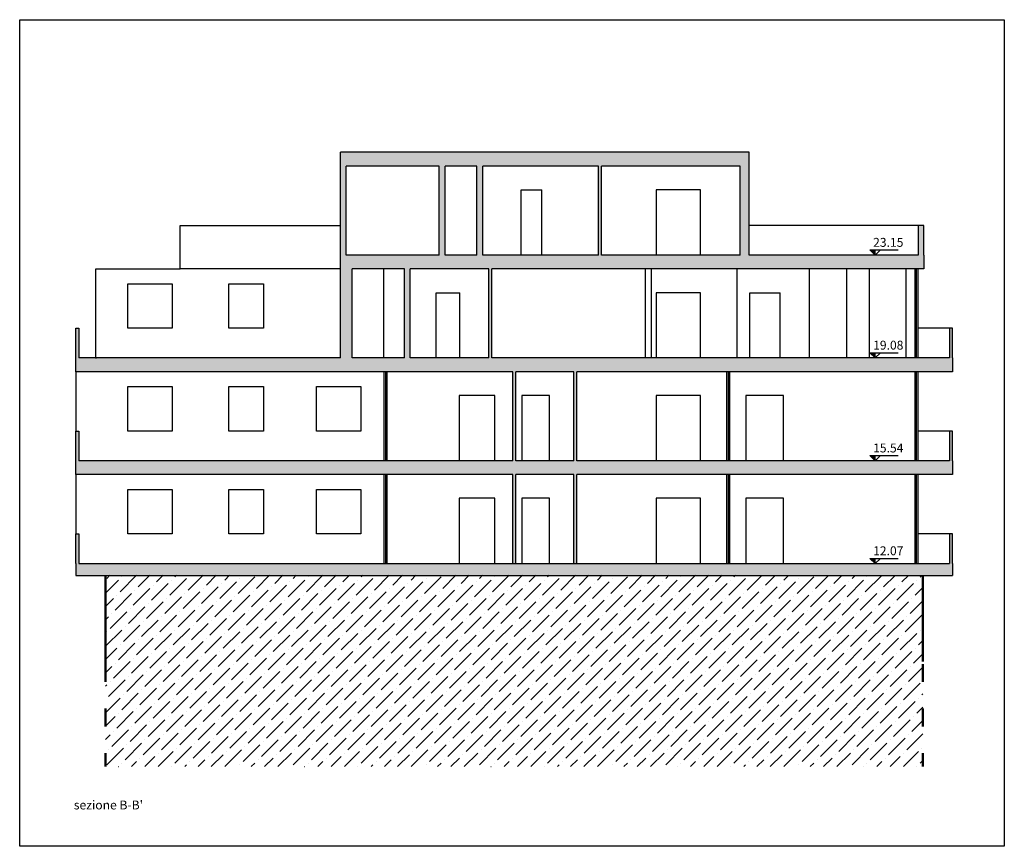
# Model space of a CAD drawing. Units: millimetres. Extents: x 2200 to 2306, y 1160 to 1219.
# Drawn here: x 2236 to 2269, y 1160 to 1188 of the extents above; entities that cross this region are included whole.
import ezdxf

# ---------------------------------------------------------------- set-up
doc = ezdxf.new("R2010")
doc.units = ezdxf.units.MM
doc.linetypes.add('ACAD_ISO03W100', pattern=[30, 12, -18])
doc.styles.get("Standard").update_dxf_attribs({"font": 'arial.ttf'})

msp = doc.modelspace()

# ---------------------------------------------------------------- hatches: boundary and pattern name
h = msp.add_hatch()
h.set_pattern_fill('AR-SAND', color=256, scale=0.0018)
h.set_pattern_definition([(37.5, (-3191061.35121, -4104391.5598), (-0.0028800563328, 0.0880943827193), [0, -0.0694944, 0, -0.077724, 0, -0.074295]), (7.5, (-3191061.35121, -4104391.5598), (0.0809141909648, 0.1290285181023), [0, -0.0374904, 0, -0.0626364, 0, -0.024003]), (327.5, (-3191061.40744, -4104391.5598), (0.1423786266435, 0.0002586932421), [0, -0.02286, 0, -0.082296, 0, -0.107442]), (317.5, (-3191061.40744, -4104391.5598), (0.137440161445, 0.0401272781863), [0, -0.01143, 0, -0.0539496, 0, -0.061722])])
h.paths.add_polyline_path([(2251.916, 1179.377), (2266.496, 1179.377), (2266.496, 1179.847), (2266.496, 1180.847), (2266.296, 1180.847), (2266.296, 1179.847), (2260.595, 1179.847), (2260.595, 1183.317), (2246.808, 1183.317), (2246.808, 1179.377), (2246.808, 1176.377), (2237.979, 1176.377), (2237.979, 1177.377), (2237.879, 1177.377), (2237.879, 1175.907), (2252.626, 1175.907), (2252.626, 1172.907), (2237.979, 1172.907), (2237.979, 1173.907), (2237.879, 1173.907), (2237.879, 1172.437), (2252.626, 1172.437), (2252.626, 1169.437), (2252.726, 1169.437), (2252.726, 1172.437), (2254.683, 1172.437), (2254.683, 1169.437), (2254.783, 1169.437), (2254.783, 1172.437), (2267.461, 1172.437), (2267.461, 1172.907), (2267.461, 1173.907), (2267.361, 1173.907), (2267.361, 1172.907), (2254.783, 1172.907), (2254.783, 1175.907), (2267.461, 1175.907), (2267.461, 1176.377), (2267.461, 1177.377), (2267.361, 1177.377), (2267.361, 1176.377), (2251.916, 1176.377)])
h.paths.add_polyline_path([(2250.344, 1179.847), (2250.344, 1182.847), (2251.413, 1182.847), (2251.413, 1179.847)], flags=16)
h.paths.add_polyline_path([(2251.816, 1179.377), (2251.816, 1176.377), (2249.166, 1176.377), (2249.166, 1179.377)], flags=16)
h.paths.add_polyline_path([(2250.144, 1179.847), (2247.008, 1179.847), (2247.008, 1182.847), (2250.144, 1182.847)], flags=16)
h.paths.add_polyline_path([(2251.613, 1179.847), (2251.613, 1182.847), (2255.514, 1182.847), (2255.514, 1179.847)], flags=16)
h.paths.add_polyline_path([(2248.966, 1179.377), (2248.966, 1176.377), (2247.208, 1176.377), (2247.208, 1179.377)], flags=16)
h.paths.add_polyline_path([(2252.726, 1175.907), (2254.683, 1175.907), (2254.683, 1172.907), (2252.726, 1172.907)], flags=16)
h.paths.add_polyline_path([(2255.614, 1179.847), (2255.614, 1182.847), (2260.295, 1182.847), (2260.295, 1179.847)], flags=16)
h.paths.add_polyline_path([(2237.979, 1169.437), (2237.979, 1170.437), (2237.879, 1170.437), (2237.879, 1169.437), (2237.879, 1169.037), (2267.461, 1169.037), (2267.461, 1169.437), (2267.461, 1170.437), (2267.361, 1170.437), (2267.361, 1169.437)])
at = {"linetype": 'ACAD_ISO03W100'}
h = msp.add_hatch(color=256, dxfattribs=at)
h.dxf.hatch_style = 1
h.paths.add_polyline_path([(2264.849, 1180.021), (2264.673, 1180.021), (2264.849, 1179.847)])
h = msp.add_hatch(color=256, dxfattribs=at)
h.dxf.hatch_style = 1
h.paths.add_polyline_path([(2264.849, 1176.551), (2264.673, 1176.551), (2264.849, 1176.377)])
h = msp.add_hatch(color=256, dxfattribs=at)
h.dxf.hatch_style = 1
h.paths.add_polyline_path([(2264.849, 1173.081), (2264.673, 1173.081), (2264.849, 1172.907)])
h = msp.add_hatch(color=256, dxfattribs=at)
h.dxf.hatch_style = 1
h.paths.add_polyline_path([(2264.849, 1169.611), (2264.673, 1169.611), (2264.849, 1169.437)])
h = msp.add_hatch(dxfattribs=at)
h.set_pattern_fill('ANSI36', color=256, scale=0.1)
h.set_pattern_definition([(45, (-3191061.3512, -4104391.5598), (0.16837980227, 0.617392608324), [0.79375, -0.15875, 0, -0.15875])])
h.paths.add_polyline_path([(2266.461, 1169.037), (2238.879, 1169.037), (2238.879, 1162.583), (2266.461, 1162.583)])

# ---------------------------------------------------------------- linework, layer by layer
for p, q in [((2260.595, 1183.317), (2246.808, 1183.317)), ((2246.808, 1179.377), (2246.808, 1183.317)), ((2260.595, 1179.847), (2260.595, 1183.317)), ((2250.144, 1182.847), (2247.008, 1182.847)), ((2247.008, 1179.847), (2247.008, 1182.847)), ((2250.144, 1179.847), (2250.144, 1182.847)), ((2251.413, 1182.847), (2250.344, 1182.847)), ((2250.344, 1179.847), (2250.344, 1182.847)), ((2251.413, 1179.847), (2251.413, 1182.847)), ((2255.514, 1182.847), (2251.613, 1182.847)), ((2251.613, 1179.847), (2251.613, 1182.847)), ((2255.514, 1179.847), (2255.514, 1182.847)), ((2260.295, 1182.847), (2255.614, 1182.847)), ((2255.614, 1179.847), (2255.614, 1182.847)), ((2260.295, 1179.847), (2260.295, 1182.847)), ((2252.903, 1179.847), (2252.903, 1182.047)), ((2252.903, 1182.047), (2253.602, 1182.047)), ((2253.602, 1179.847), (2253.602, 1182.047)), ((2266.296, 1180.847), (2260.595, 1180.847)), ((2266.496, 1180.847), (2266.296, 1180.847)), ((2266.296, 1180.847), (2266.296, 1179.847)), ((2266.496, 1179.847), (2266.496, 1180.847)), ((2250.144, 1179.847), (2247.008, 1179.847)), ((2251.413, 1179.847), (2250.344, 1179.847)), ((2255.514, 1179.847), (2251.613, 1179.847)), ((2260.295, 1179.847), (2255.614, 1179.847)), ((2266.296, 1179.847), (2260.595, 1179.847)), ((2266.496, 1179.847), (2266.496, 1179.377)), ((2246.808, 1176.377), (2246.808, 1179.377)), ((2248.966, 1179.377), (2247.208, 1179.377)), ((2247.208, 1176.377), (2247.208, 1179.377)), ((2248.27, 1176.377), (2248.27, 1179.377)), ((2248.966, 1176.377), (2248.966, 1179.377)), ((2251.816, 1179.377), (2249.166, 1179.377)), ((2249.166, 1176.377), (2249.166, 1179.377)), ((2251.816, 1176.377), (2251.816, 1179.377)), ((2266.496, 1179.377), (2251.916, 1179.377)), ((2251.916, 1176.377), (2251.916, 1179.377)), ((2257.105, 1176.377), (2257.105, 1179.377)), ((2257.305, 1176.377), (2257.305, 1179.377)), ((2260.192, 1176.377), (2260.192, 1179.377)), ((2265.897, 1176.377), (2265.897, 1179.377)), ((2266.197, 1176.377), (2266.197, 1179.377)), ((2266.247, 1176.377), (2266.247, 1179.377)), ((2266.297, 1176.377), (2266.297, 1179.377)), ((2250.035, 1176.377), (2250.035, 1178.577)), ((2250.035, 1178.577), (2250.835, 1178.577)), ((2250.835, 1176.377), (2250.835, 1178.577)), ((2237.879, 1175.907), (2237.879, 1177.377)), ((2237.879, 1177.377), (2237.979, 1177.377)), ((2237.979, 1177.377), (2237.979, 1176.377)), ((2267.361, 1177.377), (2266.297, 1177.377)), ((2267.461, 1177.377), (2267.361, 1177.377)), ((2267.361, 1177.377), (2267.361, 1176.377)), ((2267.461, 1176.377), (2267.461, 1177.377)), ((2246.808, 1176.377), (2237.979, 1176.377)), ((2248.966, 1176.377), (2247.208, 1176.377)), ((2251.816, 1176.377), (2249.166, 1176.377)), ((2267.361, 1176.377), (2251.916, 1176.377)), ((2267.461, 1176.377), (2267.461, 1175.907)), ((2252.626, 1175.907), (2237.879, 1175.907)), ((2248.286, 1172.907), (2248.286, 1175.907)), ((2248.336, 1172.907), (2248.336, 1175.907)), ((2248.386, 1172.907), (2248.386, 1175.907)), ((2252.626, 1172.907), (2252.626, 1175.907)), ((2254.683, 1175.907), (2252.726, 1175.907)), ((2252.726, 1172.907), (2252.726, 1175.907)), ((2254.683, 1172.907), (2254.683, 1175.907)), ((2267.461, 1175.907), (2254.783, 1175.907)), ((2254.783, 1172.907), (2254.783, 1175.907)), ((2259.851, 1172.907), (2259.851, 1175.907)), ((2259.901, 1172.907), (2259.901, 1175.907)), ((2259.951, 1172.907), (2259.951, 1175.907)), ((2266.197, 1172.907), (2266.197, 1175.907)), ((2266.247, 1172.907), (2266.247, 1175.907)), ((2266.297, 1172.907), (2266.297, 1175.907)), ((2252.018, 1175.107), (2250.819, 1175.107)), ((2250.819, 1175.107), (2250.819, 1172.907)), ((2252.018, 1172.907), (2252.018, 1175.107)), ((2253.864, 1175.107), (2252.926, 1175.107)), ((2252.926, 1175.107), (2252.926, 1172.907)), ((2253.864, 1172.907), (2253.864, 1175.107)), ((2261.762, 1175.107), (2260.482, 1175.107)), ((2260.482, 1175.107), (2260.482, 1172.907)), ((2261.762, 1172.907), (2261.762, 1175.107)), ((2237.879, 1172.437), (2237.879, 1173.907)), ((2237.879, 1173.907), (2237.979, 1173.907)), ((2237.979, 1173.907), (2237.979, 1172.907)), ((2267.361, 1173.907), (2266.297, 1173.907)), ((2267.461, 1173.907), (2267.361, 1173.907)), ((2267.361, 1173.907), (2267.361, 1172.907)), ((2267.461, 1172.907), (2267.461, 1173.907)), ((2252.626, 1172.907), (2237.979, 1172.907)), ((2254.683, 1172.907), (2252.726, 1172.907)), ((2267.361, 1172.907), (2254.783, 1172.907)), ((2267.461, 1172.907), (2267.461, 1172.437)), ((2252.626, 1172.437), (2237.879, 1172.437)), ((2248.286, 1169.437), (2248.286, 1172.437)), ((2248.336, 1169.437), (2248.336, 1172.437)), ((2248.386, 1169.437), (2248.386, 1172.437)), ((2252.626, 1169.437), (2252.626, 1172.437)), ((2254.683, 1172.437), (2252.726, 1172.437)), ((2252.726, 1169.437), (2252.726, 1172.437)), ((2254.683, 1169.437), (2254.683, 1172.437)), ((2267.461, 1172.437), (2254.783, 1172.437)), ((2254.783, 1169.437), (2254.783, 1172.437)), ((2259.851, 1169.437), (2259.851, 1172.437)), ((2259.901, 1169.437), (2259.901, 1172.437)), ((2259.951, 1169.437), (2259.951, 1172.437)), ((2266.197, 1169.437), (2266.197, 1172.437)), ((2266.247, 1169.437), (2266.247, 1172.437)), ((2266.297, 1169.437), (2266.297, 1172.437)), ((2252.018, 1171.637), (2250.819, 1171.637)), ((2250.819, 1171.637), (2250.819, 1169.437)), ((2252.018, 1169.437), (2252.018, 1171.637)), ((2253.864, 1171.637), (2252.926, 1171.637)), ((2252.926, 1171.637), (2252.926, 1169.437)), ((2253.864, 1169.437), (2253.864, 1171.637)), ((2261.762, 1171.637), (2260.482, 1171.637)), ((2260.482, 1171.637), (2260.482, 1169.437)), ((2261.762, 1169.437), (2261.762, 1171.637)), ((2237.879, 1169.437), (2237.879, 1170.437)), ((2237.879, 1170.437), (2237.979, 1170.437)), ((2237.979, 1170.437), (2237.979, 1169.437)), ((2267.361, 1170.437), (2266.297, 1170.437)), ((2267.461, 1170.437), (2267.361, 1170.437)), ((2267.361, 1170.437), (2267.361, 1169.437)), ((2267.461, 1169.437), (2267.461, 1170.437)), ((2237.879, 1169.437), (2237.879, 1169.037)), ((2237.979, 1169.437), (2267.361, 1169.437)), ((2267.461, 1169.437), (2267.461, 1169.037)), ((2237.879, 1169.037), (2267.461, 1169.037))]:
    msp.add_line(p, q)
at = {"color": 252}
for p, q in [((2258.955, 1182.047), (2257.465, 1182.047)), ((2257.465, 1182.047), (2257.465, 1179.847)), ((2258.955, 1179.847), (2258.955, 1182.047)), ((2262.639, 1176.377), (2262.639, 1179.377)), ((2258.955, 1178.577), (2257.465, 1178.577)), ((2257.465, 1178.577), (2257.465, 1176.377)), ((2258.955, 1176.377), (2258.955, 1178.577)), ((2260.617, 1176.377), (2260.617, 1178.577)), ((2260.617, 1178.577), (2261.648, 1178.577)), ((2261.648, 1176.377), (2261.648, 1178.577)), ((2258.955, 1175.107), (2257.465, 1175.107)), ((2257.465, 1175.107), (2257.465, 1172.907)), ((2258.955, 1172.907), (2258.955, 1175.107)), ((2258.955, 1171.637), (2257.465, 1171.637)), ((2257.465, 1171.637), (2257.465, 1169.437)), ((2258.955, 1169.437), (2258.955, 1171.637))]:
    msp.add_line(p, q, dxfattribs=at)
at = {"color": 253}
for p, q in [((2241.405, 1179.377), (2241.405, 1180.847)), ((2241.405, 1180.847), (2241.605, 1180.847)), ((2241.605, 1180.847), (2246.808, 1180.847)), ((2238.559, 1176.377), (2238.559, 1179.377)), ((2238.559, 1179.377), (2241.405, 1179.377)), ((2246.808, 1179.377), (2241.405, 1179.377)), ((2238.559, 1176.377), (2238.559, 1176.351)), ((2237.879, 1175.907), (2237.879, 1173.907)), ((2246.003, 1173.907), (2246.003, 1175.407)), ((2246.003, 1175.407), (2247.495, 1175.407)), ((2247.495, 1175.407), (2247.495, 1173.907)), ((2247.495, 1173.907), (2246.003, 1173.907)), ((2237.879, 1172.437), (2237.879, 1170.437)), ((2246.003, 1170.437), (2246.003, 1171.937)), ((2246.003, 1171.937), (2247.495, 1171.937)), ((2247.495, 1171.937), (2247.495, 1170.437)), ((2247.495, 1170.437), (2246.003, 1170.437))]:
    msp.add_line(p, q, dxfattribs=at)
at = {"linetype": 'ACAD_ISO03W100'}
for p, q in [((2264.849, 1179.847), (2265.025, 1180.021)), ((2264.849, 1179.847), (2264.849, 1180.021)), ((2264.849, 1176.377), (2265.025, 1176.551)), ((2264.849, 1176.377), (2264.849, 1176.551)), ((2264.849, 1172.907), (2265.025, 1173.081)), ((2264.849, 1172.907), (2264.849, 1173.081)), ((2264.849, 1169.437), (2265.025, 1169.611)), ((2264.849, 1169.437), (2264.849, 1169.611))]:
    msp.add_line(p, q, dxfattribs=at)
at = {"color": 255}
for p, q in [((2263.89, 1176.377), (2263.89, 1179.377)), ((2264.656, 1176.377), (2264.656, 1179.377))]:
    msp.add_line(p, q, dxfattribs=at)
at = {"lineweight": 50}
for p, q in [((2238.879, 1169.037), (2238.879, 1166.04)), ((2266.461, 1169.037), (2266.461, 1166.124))]:
    msp.add_line(p, q, dxfattribs=at)
at = {"linetype": 'ACAD_ISO03W100', "lineweight": 50, "ltscale": 0.05}
for p, q in [((2238.879, 1166.04), (2238.879, 1162.583)), ((2266.461, 1166.04), (2266.461, 1162.583))]:
    msp.add_line(p, q, dxfattribs=at)
msp.add_lwpolyline([(2235.988, 1187.792), (2269.207, 1187.792), (2269.207, 1159.891), (2235.988, 1159.891)], close=True)
at = {"linetype": 'ACAD_ISO03W100'}
for points in [[(2264.849, 1179.847), (2264.673, 1180.021), (2265.63, 1180.021)], [(2264.849, 1176.377), (2264.673, 1176.551), (2265.63, 1176.551)], [(2264.849, 1172.907), (2264.673, 1173.081), (2265.63, 1173.081)], [(2264.849, 1169.437), (2264.673, 1169.611), (2265.63, 1169.611)]]:
    msp.add_lwpolyline(points, dxfattribs=at)
at = {"color": 253}
for points in [[(2241.134, 1177.377), (2239.642, 1177.377), (2239.642, 1178.877), (2241.134, 1178.877)], [(2244.219, 1177.377), (2243.046, 1177.377), (2243.046, 1178.877), (2244.219, 1178.877)], [(2241.134, 1173.907), (2239.642, 1173.907), (2239.642, 1175.407), (2241.134, 1175.407)], [(2244.219, 1173.907), (2243.046, 1173.907), (2243.046, 1175.407), (2244.219, 1175.407)], [(2241.134, 1170.437), (2239.642, 1170.437), (2239.642, 1171.937), (2241.134, 1171.937)], [(2244.219, 1170.437), (2243.046, 1170.437), (2243.046, 1171.937), (2244.219, 1171.937)]]:
    msp.add_lwpolyline(points, close=True, dxfattribs=at)

# ---------------------------------------------------------------- texts
at = {"char_height": 0.3, "attachment_point": 1}
for s, insert in [('{\\fArial Narrow|b0|i0|c0|p34;23.15}', (2264.781, 1180.426)), ('{\\fArial Narrow|b0|i0|c0|p34;19.08}', (2264.781, 1176.956)), ('{\\fArial Narrow|b0|i0|c0|p34;15.54}', (2264.781, 1173.486)), ('{\\fArial Narrow|b0|i0|c0|p34;12.07}', (2264.781, 1170.016)), ("{\\fArial Narrow|b0|i0|c0|p34;sezione B-B'}", (2237.814, 1161.436))]:
    msp.add_mtext_dynamic_manual_height_columns(s, width=15.20796, gutter_width=12.5, heights=[0], dxfattribs=dict(at, insert=insert))

doc.saveas('drawing.dxf')
